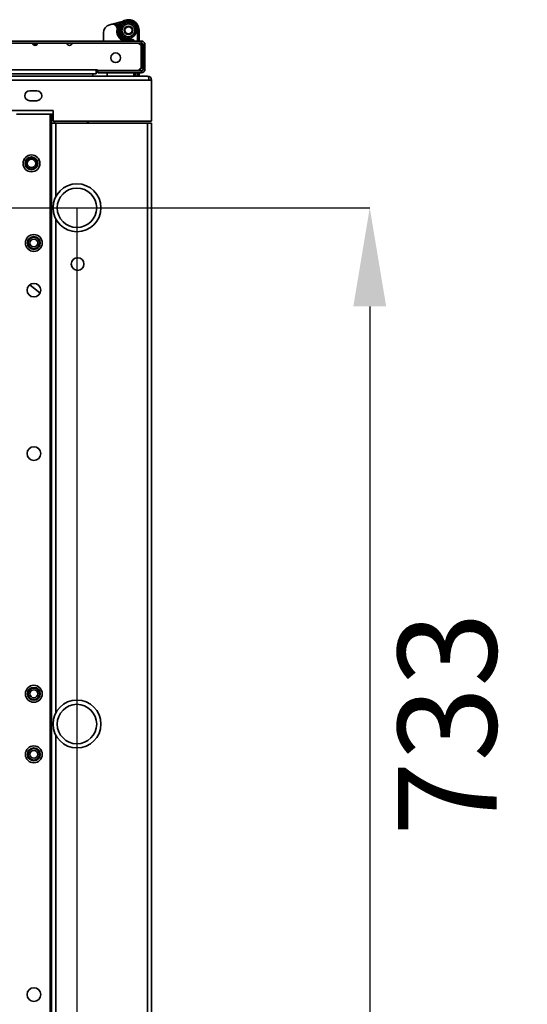
# Model space of a CAD drawing. Units: millimetres. Extents: x -3571 to -665, y -1785 to 2169.
# Drawn here: x -2715 to -2354, y -1168 to -469 of the extents above; entities that cross this region are included whole.
import ezdxf

# ---------------------------------------------------------------- set-up
doc = ezdxf.new("R2010")
doc.units = ezdxf.units.MM
doc.header["$PDSIZE"] = -1
doc.linetypes.add('SLD-Сплошная', pattern=[0])
doc.layers.add('ТЕКСТ', color=150, linetype='SLD-Сплошная')
doc.styles.add('SLDTEXTSTYLE1', font='txt')
doc.dimstyles.new('SLDDIMSTYLE0', dxfattribs={"dimtxt": 70, "dimasz": 70, "dimexe": 0, "dimexo": 0.0625, "dimgap": 17.5, "dimtad": 2, "dimdec": 1, "dimrnd": 1e-09, "dimzin": 12, "dimdsep": 46, "dimtxsty": 'SLDTEXTSTYLE1', "dimsah": 1, "dimcen": 0.09, "dimadec": 0, "dimazin": 3, "dimtfac": 1, "dimtdec": 1, "dimtofl": 0, "dimtmove": 0, "dimatfit": 3, "dimfxl": 0, "dimfrac": 2, "dimtolj": 1, "dimtzin": 12, "dimarcsym": 0})

# ---------------------------------------------------------------- blocks, each defined once
blk = doc.blocks.new('_D_2')
at = {"layer": 'Defpoints', "color": 0}
for p in [(-3368.16, -602.85), (-3368.16, -1335.85), (-2466.3, -1335.85)]:
    blk.add_point(p, dxfattribs=at)
at = {"layer": 'ТЕКСТ', "color": 0, "lineweight": -2}
for p, q in [((-3368.1, -602.85), (-2466.3, -602.85)), ((-2466.3, -672.85), (-2466.3, -1265.85)), ((-3368.1, -1335.85), (-2466.3, -1335.85))]:
    blk.add_line(p, q, dxfattribs=at)
at = {"layer": 'ТЕКСТ', "color": 0}
for points in [[(-2477.97, -672.85), (-2454.64, -672.85), (-2466.3, -602.85)], [(-2477.97, -1265.85), (-2454.64, -1265.85), (-2466.3, -1335.85)]]:
    blk.add_solid(points, dxfattribs=at)
at = {"layer": 'ТЕКСТ', "color": 0, "insert": (-2446.3, -969.35), "char_height": 70, "attachment_point": 2, "rotation": 90, "style": 'SLDTEXTSTYLE1'}
blk.add_mtext('\\A1;733', dxfattribs=at)
blk = doc.blocks.new('_D_3')
at = {"layer": 'Defpoints', "color": 0}
for p in [(-3368.16, -602.85), (-2674.16, -602.85), (-2674.16, -1641.22)]:
    blk.add_point(p, dxfattribs=at)
at = {"layer": 'ТЕКСТ', "color": 0, "lineweight": -2}
for p, q in [((-3368.16, -602.91), (-3368.16, -1641.22)), ((-2674.16, -602.91), (-2674.16, -1641.22)), ((-3298.16, -1641.22), (-2744.16, -1641.22))]:
    blk.add_line(p, q, dxfattribs=at)
at = {"layer": 'ТЕКСТ', "color": 0}
for points in [[(-3298.16, -1629.55), (-3298.16, -1652.89), (-3368.16, -1641.22)], [(-2744.16, -1629.55), (-2744.16, -1652.89), (-2674.16, -1641.22)]]:
    blk.add_solid(points, dxfattribs=at)
at = {"layer": 'ТЕКСТ', "color": 0, "insert": (-3021.16, -1661.22), "char_height": 70, "attachment_point": 2, "style": 'SLDTEXTSTYLE1'}
blk.add_mtext('\\A1;694', dxfattribs=at)

msp = doc.modelspace()

# ---------------------------------------------------------------- linework, layer by layer
at = {"color": 7, "linetype": 'SLD-Сплошная', "lineweight": 35}
for p, q in [((-2650.86, -472.95), (-2649.48, -472.61)), ((-2649.48, -472.61), (-2641.97, -470.74)), ((-2645.88, -472.74), (-2646.6, -473.44)), ((-2645.09, -473.91), (-2646.01, -474.31)), ((-2645.88, -472.74), (-2643.47, -472.14)), ((-2645.88, -472.74), (-2645.09, -473.91)), ((-2645.09, -473.91), (-2644.81, -474.89)), ((-2655.41, -484.5), (-2655.41, -478.77)), ((-2643.17, -482.01), (-2643.77, -482.61)), ((-2638.78, -479.16), (-2638.95, -479.07)), ((-2636.28, -479.07), (-2636.51, -479.18)), ((-2630.06, -476.9), (-2631.06, -476.9)), ((-2631.06, -476.9), (-2631.06, -484.5)), ((-2630.06, -484.5), (-2630.06, -476.9)), ((-2628.26, -484.5), (-2775.68, -484.5)), ((-2628.26, -485.9), (-2775.68, -485.9)), ((-2705.56, -485.9), (-2726.58, -485.9)), ((-2705.36, -486.7), (-2702.36, -486.7)), ((-2704.44, -487.5), (-2703.29, -487.5)), ((-2681.15, -485.9), (-2702.16, -485.9)), ((-2630.61, -485.9), (-2677.75, -485.9)), ((-2636.21, -483.3), (-2635.99, -484.27)), ((-2628.61, -487.9), (-2630.61, -485.9)), ((-2630.06, -486.45), (-2630.06, -485.9)), ((-2629.66, -486.85), (-2629.66, -485.9)), ((-2628.61, -503.4), (-2628.61, -487.9)), ((-2628.26, -485.9), (-2628.26, -484.5)), ((-2628.26, -503), (-2628.26, -485.9)), ((-2625.86, -486.9), (-2627.26, -486.9)), ((-2627.26, -504.6), (-2627.26, -486.9)), ((-2625.86, -504.6), (-2625.86, -486.9)), ((-2628.61, -503), (-2628.26, -503)), ((-3418.16, -509.35), (-2624.16, -509.35)), ((-3381.61, -504.9), (-2660.61, -504.9)), ((-2660.61, -507.9), (-3381.61, -507.9)), ((-2662.81, -507.9), (-2662.81, -509.35)), ((-2659.61, -504.9), (-2660.61, -504.9)), ((-2660.61, -504.9), (-2660.61, -507.9)), ((-2659.61, -505.4), (-2659.61, -504.9)), ((-2630.61, -505.4), (-2659.61, -505.4)), ((-2659.36, -505.6), (-2659.36, -507)), ((-2659.36, -505.6), (-2628.26, -505.6)), ((-2659.36, -507), (-2628.26, -507)), ((-2652.81, -505.4), (-2652.81, -505.6)), ((-2652.81, -507), (-2652.81, -509.35)), ((-2645.34, -505.6), (-2646.24, -505.4)), ((-2633.76, -509.35), (-2633.76, -507)), ((-2633.56, -505.6), (-2633.56, -505.4)), ((-2633.56, -509.35), (-2633.56, -507)), ((-2632.56, -505.6), (-2632.56, -505.4)), ((-2632.56, -509.35), (-2632.56, -507)), ((-2631.06, -505.4), (-2631.06, -505.6)), ((-2631.06, -507), (-2631.06, -509.35)), ((-2630.61, -505.4), (-2628.61, -503.4)), ((-2630.06, -505.6), (-2630.06, -505.32)), ((-2630.06, -509.35), (-2630.06, -507)), ((-2628.26, -507), (-2628.26, -505.6)), ((-2627.26, -504.6), (-2625.86, -504.6)), ((-3419.16, -512.35), (-2623.16, -512.35)), ((-2621.16, -512.35), (-2623.16, -512.35)), ((-2621.16, -512.35), (-2621.16, -541.35)), ((-2702.66, -519.85), (-2707.66, -519.85)), ((-2707.66, -526.85), (-2702.66, -526.85)), ((-2691.16, -533.85), (-3351.16, -533.85)), ((-2717.16, -536.35), (-2693.16, -536.35)), ((-2693.16, -536.35), (-2692.16, -536.35)), ((-2693.16, -536.35), (-2693.16, -1402.35)), ((-2692.16, -536.35), (-2691.16, -536.35)), ((-2692.16, -542.85), (-2692.16, -536.35)), ((-2691.16, -533.85), (-2691.16, -541.35)), ((-2692.16, -542.85), (-2689.16, -542.85)), ((-2692.16, -542.85), (-2692.16, -1395.85)), ((-2691.16, -541.35), (-2621.16, -541.35)), ((-2690.16, -541.35), (-2690.16, -542.85)), ((-2689.16, -542.85), (-2624.16, -542.85)), ((-2689.16, -542.85), (-2689.16, -594.85)), ((-2666.76, -541.35), (-2666.76, -542.85)), ((-2666.16, -542.85), (-2666.16, -541.35)), ((-2624.16, -542.85), (-2624.16, -1395.85)), ((-2624.16, -542.85), (-2621.16, -542.85)), ((-2621.16, -542.85), (-2621.16, -1395.85)), ((-2689.16, -610.85), (-2689.16, -961.35)), ((-2669.22, -642.11), (-2669.22, -643.59)), ((-2700.36, -663.38), (-2707.7, -657.49)), ((-2689.16, -977.35), (-2689.16, -1327.85))]:
    msp.add_line(p, q, dxfattribs=at)
at = {"color": 7, "linetype": 'SLD-Сплошная', "lineweight": 35, "flags": 128}
for points in [[(-2638.95, -474.73), (-2638.31, -474.45), (-2638.3, -474.45)], [(-2636.74, -474.51), (-2636.6, -474.56), (-2636.28, -474.73)], [(-2642.91, -505.6), (-2643.49, -505.46), (-2643.74, -505.4)]]:
    msp.add_lwpolyline(points, dxfattribs=at)
at = {"color": 7, "linetype": 'SLD-Сплошная', "lineweight": 35}
for centre, radius in [((-2637.61, -476.9), 5.6), ((-2637.61, -476.9), 4.6), ((-2637.61, -476.9), 3.05), ((-2637.61, -476.9), 2.55), ((-2646.61, -496.4), 3.45), ((-2706.46, -571.35), 6), ((-2706.46, -571.35), 4.55), ((-2706.46, -571.35), 4.05), ((-2706.46, -571.35), 3), ((-2674.16, -602.85), 17), ((-2674.16, -602.85), 14), ((-2704.76, -627.85), 6), ((-2704.76, -627.85), 4.55), ((-2704.76, -627.85), 4.05), ((-2704.76, -627.85), 2.8), ((-2673.66, -642.85), 4.5), ((-2704.76, -661.35), 4.85), ((-2704.76, -777.35), 4.85), ((-2704.76, -947.85), 6), ((-2704.76, -947.85), 4.55), ((-2704.76, -947.85), 4.05), ((-2704.76, -947.85), 2.8), ((-2674.16, -969.35), 17), ((-2674.16, -969.35), 14), ((-2704.76, -990.85), 6), ((-2704.76, -990.85), 4.55), ((-2704.76, -990.85), 4.05), ((-2704.76, -990.85), 2.8), ((-2704.76, -1161.35), 4.85)]:
    msp.add_circle(centre, radius, dxfattribs=at)
for centre, radius, start, end in [((-2649.41, -478.77), 6, 104, 180), ((-2648.76, -475.52), 3, 23.77368, 104), ((-2647.67, -476.96), 4.58, 66.91964, 104.92963), ((-2649.67, -475.92), 4, 353.53202, 23.77368), ((-2637.61, -476.9), 7.55, 0, 282.39556), ((-2637.61, -476.9), 6.55, 0, 282.39556), ((-2638.82, -477.66), 7, 169.38091, 237.65438), ((-2674.3, -665.78), 191.55, 81.11154, 81.41084), ((-2637.48, -477.89), 1.57, 265.13021, 294.43376), ((-2703.86, -485.9), 1.7, 180, 0), ((-2679.45, -485.9), 1.7, 180, 0), ((-2642.83, -484), 0.5, 270, 57.65438), ((-2636.49, -486.64), 6.8, 146.73895, 153.19883), ((-2642.46, -483.88), 1.14, 327.2159, 29.29872), ((-2635.52, -486.07), 2.86, 33.3534, 103.97744), ((-2635.56, -486.23), 2, 59.7334, 102.39556), ((-2628.26, -486.9), 2.4, 0, 90), ((-2628.26, -486.9), 1, 0, 90), ((-2630.66, -503), 2.4, 271.20645, 0), ((-2628.26, -504.6), 2.4, 270, 0), ((-2628.26, -504.6), 1, 270, 360), ((-2624.16, -512.35), 3, 0, 90), ((-2707.66, -523.35), 3.5, 90, 270), ((-2702.66, -523.35), 3.5, 270, 90)]:
    msp.add_arc(centre, radius, start, end, dxfattribs=at)
msp.add_ellipse((-2624.16, -512.35), major_axis=(0, 3), ratio=0.333333, start_param=4.712389, end_param=6.283185, dxfattribs=at)

# ---------------------------------------------------------------- dimensions: what is measured, and where the dimension line sits
at = {"layer": 'ТЕКСТ'}
dim = msp.add_linear_dim(base=(-2466.3, -1335.85), p1=(-3368.16, -602.85), p2=(-3368.16, -1335.85), angle=90, dimstyle='SLDDIMSTYLE0', override={"dimgap": 20}, dxfattribs=at)
dim.commit()
dim.dimension.update_dxf_attribs({"geometry": '_D_2', "text_midpoint": (-2466.3, -969.35), "dimtype": 160})
dim = msp.add_linear_dim(base=(-2674.16, -1641.22), p1=(-3368.16, -602.85), p2=(-2674.16, -602.85), dimstyle='SLDDIMSTYLE0', override={"dimgap": 20}, dxfattribs=at)
dim.commit()
dim.dimension.update_dxf_attribs({"geometry": '_D_3', "text_midpoint": (-3021.16, -1641.22), "dimtype": 160})

doc.saveas('drawing.dxf')
